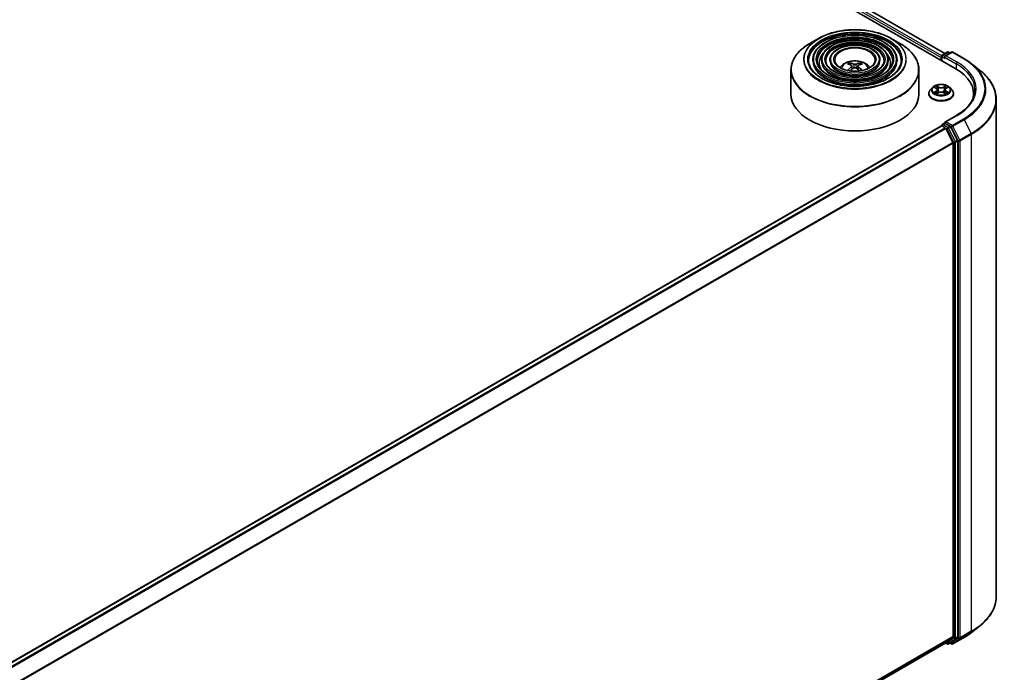
# Model space of a CAD drawing. Units: millimetres. Extents: x 36 to 7330, y 20 to 1284.
# Drawn here: x 381 to 477, y 431 to 495 of the extents above; entities that cross this region are included whole.
import ezdxf

# ---------------------------------------------------------------- set-up
doc = ezdxf.new("R2010")
doc.units = ezdxf.units.MM
doc.header["$LTSCALE"] = 2.5
doc.layers.add('Visible (ISO)', color=7, linetype='Continuous', lineweight=35)
doc.layers.add('Visible Narrow (ISO)', color=7, linetype='Continuous', lineweight=25)

msp = doc.modelspace()

# ---------------------------------------------------------------- linework, layer by layer
at = {"layer": 'Visible (ISO)'}
for p, q in [((410.716, 525.5824), (472.5878, 489.8607)), ((412.7335, 525.2984), (471.5757, 491.3259)), ((459.2239, 492.7935), (458.3745, 492.3031)), ((466.3295, 492.7935), (467.1789, 492.3031)), ((471.2031, 490.9323), (471.2031, 490.6602)), ((471.2548, 491.0684), (471.2548, 490.6303)), ((471.3173, 491.1767), (471.806, 491.4588)), ((472.2187, 491.459), (471.5495, 491.0726)), ((471.931, 491.4588), (472.0747, 491.3758)), ((472.3437, 491.459), (473.4339, 490.8296)), ((458.6621, 490.6942), (458.6621, 490.5921)), ((459.4955, 490.6942), (459.4955, 490.5921)), ((460.3289, 490.6942), (460.3289, 490.5921)), ((462.2931, 490.2286), (462.255, 490.3586)), ((462.4903, 490.1084), (462.5227, 489.806)), ((463.0631, 490.1084), (463.0307, 489.806)), ((463.2983, 490.3586), (463.2603, 490.2286)), ((465.2245, 490.6942), (465.2245, 490.5921)), ((466.0579, 490.6942), (466.0579, 490.5921)), ((466.8913, 490.6942), (466.8913, 490.5921)), ((474.1783, 490.3272), (474.9663, 489.7034)), ((456.5267, 489.7134), (456.5267, 487.3602)), ((469.0267, 489.7134), (469.0267, 487.3602)), ((470.3486, 487.9928), (470.1419, 487.7622)), ((470.5514, 488.0178), (470.7284, 487.912)), ((471.6777, 487.912), (471.8547, 488.0178)), ((472.0576, 487.9928), (472.2642, 487.7622)), ((469.9947, 487.3942), (469.9947, 487.408)), ((470.7614, 487.3866), (470.9457, 487.4894)), ((470.8376, 487.7663), (470.8718, 487.4482)), ((471.4604, 487.4894), (471.6448, 487.3866)), ((471.5685, 487.7663), (471.5343, 487.4482)), ((472.4114, 487.3942), (472.4114, 487.408)), ((474.3818, 487.3602), (474.3818, 487.0646)), ((476.5901, 486.8129), (476.5901, 438.2372)), ((472.7021, 485.2741), (471.5495, 484.6086)), ((379.9273, 431.5404), (471.2289, 484.2535)), ((471.2548, 484.2592), (471.2548, 484.2643)), ((471.2914, 484.2473), (471.6036, 484.0671)), ((471.3173, 484.3725), (471.5274, 484.4938)), ((472.0747, 484.2033), (471.5861, 484.4854)), ((472.803, 482.8311), (472.1427, 484.1274)), ((472.3611, 482.6375), (471.6715, 483.9911)), ((472.3816, 482.5603), (472.3816, 434.3248)), ((472.8235, 434.3014), (472.8235, 482.7539)), ((474.1783, 434.7229), (474.9663, 435.3467)), ((471.6715, 433.7139), (472.3611, 434.2713)), ((472.1427, 433.7141), (472.803, 434.2479)), ((472.3437, 433.5912), (473.4339, 434.2205)), ((381.1425, 381.4464), (471.6661, 433.7102)), ((471.6331, 433.6912), (471.806, 433.5913)), ((471.931, 433.5913), (472.1372, 433.7104)), ((472.2187, 433.5912), (472.0747, 433.6743))]:
    msp.add_line(p, q, dxfattribs=at)
for centre, start, end in [((471.3798, 491.0684), 120, 180), ((471.8685, 491.3506), 60, 120), ((472.2812, 491.3507), 60, 120), ((471.3798, 484.2643), 120, 180), ((471.8685, 433.6996), 240, 300), ((472.2812, 433.6994), 240, 300)]:
    msp.add_arc(centre, 0.125, start, end, dxfattribs=at)
for centre, major_axis, ratio, start_param, end_param in [((471.2914, 490.9834), (0.0625, 0.1083), 0.5773503, 1.2124767, 2.3561945), ((471.6745, 491.0004), (-0.1768, 0), 0.5773503, 4.712389, 6.2831853), ((471.5861, 490.9494), (-0.0625, 0.1083), 0.5773503, 0.7853982, 2.3561945), ((462.8199, 487.9312), (1.4222, -2.3041), 0.4946241, 2.4477608, 2.6867451), ((462.8199, 487.8861), (-1.0587, -2.4922), 0.5952629, 3.9628231, 4.1960485), ((462.7377, 487.8837), (-1.2739, 2.3893), 0.654173, 5.6260122, 5.8649965), ((462.7377, 487.9336), (1.6196, 2.1699), 0.5535342, 0.9593188, 1.1599446), ((462.8157, 487.8837), (-1.2739, -2.3893), 0.654173, 3.5597815, 3.7987657), ((462.8157, 487.9336), (1.6196, -2.1699), 0.5535342, 1.981648, 2.1822739), ((462.7334, 487.9312), (1.4222, 2.3041), 0.4946241, 0.4548476, 0.6938319), ((462.7334, 487.8861), (-1.0587, 2.4922), 0.5952629, 5.2287295, 5.4619549), ((468.2568, 487.3602), (6.125, 0), 0.5773503, 6.1711605, 7.0685835), ((462.7767, 487.3602), (6.25, 0), 0.5773503, 3.1415927, 6.2831853), ((468.2568, 486.6798), (6.25, 0), 0.5773503, 0.1529658, 0.2006295), ((471.2914, 484.1452), (-0.0625, 0.1083), 0.5773503, 5.4977871, 6.2831853), ((471.6745, 484.5365), (-0.1768, 0), 0.5773503, 4.712389, 6.2831853), ((471.5861, 484.5875), (-0.0625, -0.1083), 0.5773503, 5.4977871, 6.1236372), ((471.6036, 483.965), (-0.0625, 0.1083), 0.5773503, 4.6217291, 5.4977871), ((472.0747, 484.1012), (0.0625, -0.1083), 0.5773503, 1.4801364, 2.3561945), ((472.2932, 482.6114), (-0.0625, 0.1083), 0.5773503, 3.9269908, 4.6217291), ((472.7351, 482.8049), (0.0625, -0.1083), 0.5773503, 0.7853982, 1.4801364), ((472.2932, 434.3759), (0.0625, -0.1083), 0.5773503, 0.0906599, 0.7853982), ((472.7351, 434.3524), (0.0625, -0.1083), 0.5773503, 0.0906599, 0.7853982), ((471.6036, 433.8185), (0.0625, -0.1083), 0.5773503, 0, 0.0906599), ((472.0747, 433.8186), (0.0625, -0.1083), 0.5773503, 0, 0.0906599)]:
    msp.add_ellipse(centre, major_axis=major_axis, ratio=ratio, start_param=start_param, end_param=end_param, dxfattribs=at)
for points, knots in [([(466.8913, 490.6942), (466.8913, 490.9477), (466.8229, 491.2008), (466.5569, 491.684), (466.3563, 491.9137), (465.8409, 492.3273), (465.5236, 492.5104), (464.8068, 492.8086), (464.4073, 492.9236), (463.5673, 493.0742), (463.1271, 493.1099), (462.2499, 493.0989), (461.813, 493.0523), (460.9857, 492.8811), (460.5955, 492.7565), (459.9006, 492.4406), (459.5961, 492.2492), (459.1057, 491.8175), (458.9193, 491.577), (458.7101, 491.1192), (458.6621, 490.9068), (458.6621, 490.6942)], [5.4977871, 5.4977871, 5.4977871, 5.4977871, 5.8054558, 5.8054558, 6.1213564, 6.1213564, 6.4441537, 6.4441537, 6.7674857, 6.7674857, 7.0902388, 7.0902388, 7.4127709, 7.4127709, 7.7355895, 7.7355895, 8.0589823, 8.0589823, 8.3813684, 8.3813684, 8.6393798, 8.6393798, 8.6393798, 8.6393798]), ([(459.2239, 492.7935), (459.5981, 493.0096), (460.03, 493.1906), (460.9678, 493.4664), (461.4737, 493.5613), (462.511, 493.6561), (463.0424, 493.6561), (464.0797, 493.5613), (464.5856, 493.4664), (465.5234, 493.1906), (465.9553, 493.0096), (466.3295, 492.7935)], [4.712389, 4.712389, 4.712389, 4.712389, 5.0265482, 5.0265482, 5.3407075, 5.3407075, 5.6548668, 5.6548668, 5.969026, 5.969026, 6.2831853, 6.2831853, 6.2831853, 6.2831853]), ([(456.5267, 489.7134), (456.5267, 489.9074), (456.5532, 490.1014), (456.658, 490.4835), (456.7363, 490.6717), (456.9421, 491.0373), (457.0695, 491.2148), (457.3698, 491.555), (457.5426, 491.7178), (457.9292, 492.025), (458.143, 492.1694), (458.3745, 492.3031)], [3.92699082, 3.92699082, 3.92699082, 3.92699082, 4.08407045, 4.08407045, 4.24115008, 4.24115008, 4.39822972, 4.39822972, 4.55530935, 4.55530935, 4.71238898, 4.71238898, 4.71238898, 4.71238898]), ([(466.0579, 490.6942), (466.0579, 490.8964), (466.0038, 491.0982), (465.7936, 491.484), (465.6346, 491.6675), (465.2255, 491.9988), (464.9728, 492.1456), (464.4017, 492.385), (464.0832, 492.4773), (463.4136, 492.5985), (463.0626, 492.6274), (462.3631, 492.6195), (462.0146, 492.5826), (461.3544, 492.4465), (461.0427, 492.3473), (460.4873, 492.095), (460.2436, 491.942), (459.8509, 491.596), (459.7014, 491.403), (459.5339, 491.0352), (459.4955, 490.8648), (459.4955, 490.6942)], [5.4977871, 5.4977871, 5.4977871, 5.4977871, 5.8025149, 5.8025149, 6.1172055, 6.1172055, 6.4406446, 6.4406446, 6.7648378, 6.7648378, 7.0883069, 7.0883069, 7.4114937, 7.4114937, 7.7350376, 7.7350376, 8.0592977, 8.0592977, 8.3822512, 8.3822512, 8.6393798, 8.6393798, 8.6393798, 8.6393798]), ([(465.2245, 490.6942), (465.2245, 490.8451), (465.1847, 490.9957), (465.0303, 491.2841), (464.9129, 491.4213), (464.61, 491.6702), (464.422, 491.7808), (463.9966, 491.9613), (463.7591, 492.031), (463.2598, 492.1228), (462.9981, 492.145), (462.4762, 492.14), (462.2162, 492.1129), (461.723, 492.012), (461.49, 491.938), (461.0739, 491.7495), (460.8911, 491.6348), (460.5961, 491.3745), (460.4834, 491.229), (460.3577, 490.9513), (460.3289, 490.8228), (460.3289, 490.6942)], [5.4977871, 5.4977871, 5.4977871, 5.4977871, 5.7977352, 5.7977352, 6.1102603, 6.1102603, 6.4347048, 6.4347048, 6.7603582, 6.7603582, 7.0850462, 7.0850462, 7.4093443, 7.4093443, 7.7341157, 7.7341157, 8.0598387, 8.0598387, 8.3837084, 8.3837084, 8.6393798, 8.6393798, 8.6393798, 8.6393798]), ([(467.1789, 492.3031), (467.4104, 492.1694), (467.6242, 492.025), (468.0108, 491.7178), (468.1836, 491.555), (468.4838, 491.2148), (468.6113, 491.0373), (468.8171, 490.6717), (468.8954, 490.4835), (469.0002, 490.1014), (469.0267, 489.9074), (469.0267, 489.7134)], [0, 0, 0, 0, 0.15707963, 0.15707963, 0.31415927, 0.31415927, 0.4712389, 0.4712389, 0.62831853, 0.62831853, 0.78539816, 0.78539816, 0.78539816, 0.78539816]), ([(473.4339, 490.8296), (473.4878, 490.7985), (473.5409, 490.7668), (473.6454, 490.7026), (473.6968, 490.67), (473.7979, 490.6039), (473.8476, 490.5704), (473.9452, 490.5024), (473.9931, 490.468), (474.0871, 490.3982), (474.1332, 490.3629), (474.1783, 490.3272)], [1.57079633, 1.57079633, 1.57079633, 1.57079633, 1.60184851, 1.60184851, 1.63290069, 1.63290069, 1.66395288, 1.66395288, 1.69500506, 1.69500506, 1.72605724, 1.72605724, 1.72605724, 1.72605724]), ([(467.3079, 490.6942), (467.3079, 490.415), (467.2273, 490.1354), (466.9119, 489.6079), (466.6815, 489.3598), (466.0961, 488.9198), (465.7436, 488.7272), (464.9497, 488.4145), (464.5085, 488.2945), (463.5813, 488.1396), (463.0955, 488.105), (462.129, 488.1251), (461.6486, 488.1798), (460.7428, 488.373), (460.3175, 488.5112), (459.5658, 488.8559), (459.2394, 489.0622), (458.7166, 489.5203), (458.5208, 489.7719), (458.2966, 490.2489), (458.2454, 490.4716), (458.2454, 490.6942)], [0.7853982, 0.7853982, 0.7853982, 0.7853982, 1.1177301, 1.1177301, 1.4403751, 1.4403751, 1.7575376, 1.7575376, 2.074601, 2.074601, 2.392189, 2.392189, 2.7099502, 2.7099502, 3.0274398, 3.0274398, 3.3443907, 3.3443907, 3.66203, 3.66203, 3.9269908, 3.9269908, 3.9269908, 3.9269908]), ([(466.4746, 490.6942), (466.4746, 490.4663), (466.4083, 490.238), (466.1487, 489.8079), (465.9598, 489.606), (465.4807, 489.2483), (465.1929, 489.0919), (464.5446, 488.8381), (464.1844, 488.7407), (463.4275, 488.6153), (463.0309, 488.5874), (462.2421, 488.6045), (461.8501, 488.6495), (461.1114, 488.8075), (460.7647, 488.9204), (460.1525, 489.2015), (459.8868, 489.3694), (459.4618, 489.7417), (459.3028, 489.9459), (459.1204, 490.3328), (459.0788, 490.5136), (459.0788, 490.6942)], [0.7853982, 0.7853982, 0.7853982, 0.7853982, 1.1206715, 1.1206715, 1.4437525, 1.4437525, 1.7602458, 1.7602458, 2.0766599, 2.0766599, 2.3937156, 2.3937156, 2.7109799, 2.7109799, 3.02791, 3.02791, 3.3441781, 3.3441781, 3.661262, 3.661262, 3.9269908, 3.9269908, 3.9269908, 3.9269908]), ([(465.6412, 490.6942), (465.6412, 490.5176), (465.5891, 490.3405), (465.3853, 490.0078), (465.2381, 489.8522), (464.8653, 489.577), (464.642, 489.4568), (464.1395, 489.2618), (463.8603, 489.187), (463.2737, 489.091), (462.9663, 489.0699), (462.3553, 489.084), (462.0517, 489.1192), (461.48, 489.2421), (461.212, 489.3297), (460.7391, 489.547), (460.5343, 489.6767), (460.2069, 489.9632), (460.0848, 490.12), (459.9442, 490.4168), (459.9122, 490.5556), (459.9122, 490.6942)], [0.7853982, 0.7853982, 0.7853982, 0.7853982, 1.1254545, 1.1254545, 1.4490967, 1.4490967, 1.7645135, 1.7645135, 2.07991, 2.07991, 2.3961318, 2.3961318, 2.7126157, 2.7126157, 3.0286653, 3.0286653, 3.3438565, 3.3438565, 3.6600456, 3.6600456, 3.9269908, 3.9269908, 3.9269908, 3.9269908]), ([(464.7559, 490.6942), (464.7559, 490.5721), (464.7189, 490.4494), (464.574, 490.2201), (464.4711, 490.1137), (464.2114, 489.9261), (464.0568, 489.8444), (463.709, 489.7119), (463.5158, 489.6611), (463.1101, 489.5963), (462.8976, 489.5825), (462.4753, 489.5934), (462.2657, 489.6182), (461.8715, 489.7038), (461.687, 489.7645), (461.3623, 489.9142), (461.2221, 490.0032), (460.9985, 490.1986), (460.9155, 490.3049), (460.8194, 490.5061), (460.7975, 490.6002), (460.7975, 490.6942)], [0.7853982, 0.7853982, 0.7853982, 0.7853982, 1.1354424, 1.1354424, 1.4597149, 1.4597149, 1.7729422, 1.7729422, 2.0863545, 2.0863545, 2.4009505, 2.4009505, 2.7159054, 2.7159054, 3.0302234, 3.0302234, 3.3432891, 3.3432891, 3.6576467, 3.6576467, 3.9269908, 3.9269908, 3.9269908, 3.9269908]), ([(461.3238, 489.9458), (461.3611, 490.0015), (461.4023, 490.0522), (461.5456, 490.2039), (461.6577, 490.2862), (461.9237, 490.4364), (462.0818, 490.495), (462.4164, 490.5764), (462.5936, 490.5968), (462.9462, 490.5976), (463.1215, 490.5786), (463.463, 490.4985), (463.6294, 490.4375), (463.9327, 490.2644), (464.0725, 490.1545), (464.2018, 489.9858), (464.216, 489.9661), (464.2296, 489.9458)], [1.1544318, 1.1544318, 1.1544318, 1.1544318, 1.2848512, 1.2848512, 1.5822086, 1.5822086, 1.9574686, 1.9574686, 2.3518935, 2.3518935, 2.7417298, 2.7417298, 3.1359976, 3.1359976, 3.5103035, 3.5103035, 3.5579572, 3.5579572, 3.5579572, 3.5579572]), ([(462.2083, 490.4055), (462.2127, 490.405), (462.2177, 490.4035), (462.2268, 490.3987), (462.2325, 490.3944), (462.2411, 490.3856), (462.2456, 490.3794), (462.2512, 490.3692), (462.2535, 490.3637), (462.255, 490.3586)], [0.014560073, 0.014560073, 0.014560073, 0.014560073, 0.018722682, 0.018722682, 0.023429831, 0.023429831, 0.028069056, 0.028069056, 0.031810233, 0.031810233, 0.031810233, 0.031810233]), ([(462.4554, 490.1525), (462.4668, 490.1465), (462.4765, 490.1384), (462.4887, 490.12), (462.4912, 490.1095), (462.4895, 490.0892), (462.4851, 490.0781), (462.4715, 490.0597), (462.464, 490.0521), (462.4554, 490.0454)], [0, 0, 0, 0, 0.012499779, 0.012499779, 0.024999557, 0.024999557, 0.037523671, 0.037523671, 0.046676606, 0.046676606, 0.046676606, 0.046676606]), ([(462.8694, 490.2844), (462.8565, 490.2793), (462.8404, 490.275), (462.8057, 490.2695), (462.787, 490.2684), (462.7523, 490.2692), (462.7339, 490.2711), (462.7051, 490.2772), (462.6937, 490.2806), (462.684, 490.2844)], [0, 0, 0, 0, 0.012499779, 0.012499779, 0.024999557, 0.024999557, 0.037523671, 0.037523671, 0.046676606, 0.046676606, 0.046676606, 0.046676606]), ([(462.684, 489.9134), (462.6969, 489.9215), (462.713, 489.9283), (462.7477, 489.937), (462.7664, 489.9387), (462.8011, 489.9375), (462.8194, 489.9344), (462.8483, 489.9248), (462.8597, 489.9195), (462.8694, 489.9134)], [0, 0, 0, 0, 0.012499779, 0.012499779, 0.024999557, 0.024999557, 0.037523671, 0.037523671, 0.046676606, 0.046676606, 0.046676606, 0.046676606]), ([(463.098, 490.0454), (463.0866, 490.0543), (463.0769, 490.0649), (463.0647, 490.0865), (463.0622, 490.0976), (463.0639, 490.1174), (463.0683, 490.1274), (463.0819, 490.1424), (463.0894, 490.1479), (463.098, 490.1525)], [0, 0, 0, 0, 0.012499779, 0.012499779, 0.024999557, 0.024999557, 0.037523671, 0.037523671, 0.046676606, 0.046676606, 0.046676606, 0.046676606]), ([(463.2983, 490.3586), (463.2999, 490.3637), (463.3022, 490.3692), (463.3078, 490.3794), (463.3123, 490.3856), (463.3209, 490.3944), (463.3265, 490.3987), (463.3357, 490.4035), (463.3407, 490.405), (463.345, 490.4055)], [0.0427285, 0.0427285, 0.0427285, 0.0427285, 0.046469677, 0.046469677, 0.051108902, 0.051108902, 0.055816051, 0.055816051, 0.05997866, 0.05997866, 0.05997866, 0.05997866]), ([(462.0547, 489.6641), (462.0548, 489.6641), (462.0549, 489.6642), (462.0593, 489.6671), (462.0646, 489.6691), (462.073, 489.67), (462.0775, 489.6691), (462.0815, 489.6668), (462.0822, 489.6664), (462.0828, 489.6659)], [0.018612964, 0.018612964, 0.018612964, 0.018612964, 0.018722682, 0.018722682, 0.023429831, 0.023429831, 0.028069056, 0.028069056, 0.028985175, 0.028985175, 0.028985175, 0.028985175]), ([(463.4706, 489.6659), (463.4712, 489.6664), (463.4719, 489.6668), (463.4759, 489.6691), (463.4804, 489.67), (463.4888, 489.6691), (463.4941, 489.6671), (463.4985, 489.6642), (463.4986, 489.6641), (463.4987, 489.6641)], [0.045553558, 0.045553558, 0.045553558, 0.045553558, 0.046469677, 0.046469677, 0.051108902, 0.051108902, 0.055816051, 0.055816051, 0.055925769, 0.055925769, 0.055925769, 0.055925769]), ([(476.5901, 486.8129), (476.5901, 487.0211), (476.5673, 487.2293), (476.4769, 487.6415), (476.4092, 487.8455), (476.2306, 488.2459), (476.1197, 488.4422), (475.857, 488.824), (475.7053, 489.0096), (475.3636, 489.3672), (475.1737, 489.5393), (474.9663, 489.7034)], [3.92699082, 3.92699082, 3.92699082, 3.92699082, 4.05301827, 4.05301827, 4.17904572, 4.17904572, 4.30507316, 4.30507316, 4.43110061, 4.43110061, 4.55712806, 4.55712806, 4.55712806, 4.55712806]), ([(472.0576, 487.9928), (472.0064, 488.0498), (471.9415, 488.0999), (471.7883, 488.186), (471.699, 488.2215), (471.5075, 488.2732), (471.4053, 488.2896), (471.198, 488.3022), (471.0931, 488.2985), (470.89, 488.2714), (470.7919, 488.2481), (470.6116, 488.1831), (470.5295, 488.1413), (470.418, 488.0614), (470.3806, 488.0285), (470.3486, 487.9928)], [5.9753538, 5.9753538, 5.9753538, 5.9753538, 6.2963667, 6.2963667, 6.6307953, 6.6307953, 6.9638727, 6.9638727, 7.2951862, 7.2951862, 7.6269221, 7.6269221, 7.9609, 7.9609, 8.1618132, 8.1618132, 8.1618132, 8.1618132]), ([(470.8376, 487.7663), (470.8364, 487.7777), (470.8338, 487.7889), (470.826, 487.8108), (470.8208, 487.8215), (470.808, 487.842), (470.8005, 487.8519), (470.7832, 487.8708), (470.7736, 487.8798), (470.7524, 487.8967), (470.7408, 487.9046), (470.7284, 487.912)], [5.5596905, 5.5596905, 5.5596905, 5.5596905, 5.7008988, 5.7008988, 5.84210711, 5.84210711, 5.98331541, 5.98331541, 6.12452371, 6.12452371, 6.26573201, 6.26573201, 6.26573201, 6.26573201]), ([(471.6777, 487.912), (471.6653, 487.9046), (471.6538, 487.8967), (471.6325, 487.8798), (471.6229, 487.8708), (471.6056, 487.8519), (471.5981, 487.842), (471.5853, 487.8215), (471.5801, 487.8108), (471.5723, 487.7889), (471.5697, 487.7777), (471.5685, 487.7663)], [1.58824962, 1.58824962, 1.58824962, 1.58824962, 1.72945792, 1.72945792, 1.87066623, 1.87066623, 2.01187453, 2.01187453, 2.15308283, 2.15308283, 2.29429113, 2.29429113, 2.29429113, 2.29429113]), ([(470.1419, 487.7622), (470.1233, 487.7414), (470.1062, 487.7199), (470.0754, 487.6757), (470.0616, 487.6529), (470.0378, 487.6061), (470.0277, 487.5822), (470.0113, 487.5335), (470.0051, 487.5087), (469.9968, 487.4586), (469.9947, 487.4333), (469.9947, 487.408)], [1.87862788, 1.87862788, 1.87862788, 1.87862788, 1.9741412, 1.9741412, 2.06965452, 2.06965452, 2.16516785, 2.16516785, 2.26068117, 2.26068117, 2.35619449, 2.35619449, 2.35619449, 2.35619449]), ([(469.9947, 487.3942), (469.9947, 487.3197), (470.0143, 487.2454), (470.0905, 487.103), (470.1484, 487.0352), (470.2979, 486.9124), (470.3907, 486.8577), (470.6007, 486.7686), (470.7179, 486.7341), (470.9644, 486.6888), (471.0936, 486.6778), (471.3512, 486.6802), (471.4795, 486.6936), (471.723, 486.7434), (471.8381, 486.7799), (472.0435, 486.873), (472.1337, 486.9296), (472.2794, 487.0582), (472.3351, 487.1301), (472.3972, 487.2672), (472.4114, 487.3307), (472.4114, 487.3942)], [2.3561945, 2.3561945, 2.3561945, 2.3561945, 2.6559051, 2.6559051, 2.9683161, 2.9683161, 3.2928091, 3.2928091, 3.618537, 3.618537, 3.9432875, 3.9432875, 4.2676424, 4.2676424, 4.5924765, 4.5924765, 4.9182739, 4.9182739, 5.2421889, 5.2421889, 5.4977871, 5.4977871, 5.4977871, 5.4977871]), ([(470.6315, 487.4756), (470.639, 487.4693), (470.6472, 487.463), (470.6647, 487.4505), (470.6741, 487.4442), (470.6939, 487.4319), (470.7044, 487.4258), (470.7266, 487.4138), (470.7382, 487.408), (470.7573, 487.399), (470.7646, 487.3957), (470.772, 487.3925)], [2.96410515, 2.96410515, 2.96410515, 2.96410515, 3.03425509, 3.03425509, 3.10440502, 3.10440502, 3.17455496, 3.17455496, 3.24470489, 3.24470489, 3.28557957, 3.28557957, 3.28557957, 3.28557957]), ([(471.4604, 487.4894), (471.4326, 487.5049), (471.401, 487.5177), (471.333, 487.5372), (471.2966, 487.5439), (471.2221, 487.5505), (471.184, 487.5505), (471.1095, 487.5439), (471.0731, 487.5372), (471.0051, 487.5177), (470.9735, 487.5049), (470.9457, 487.4894)], [0.0174533, 0.0174533, 0.0174533, 0.0174533, 0.3246312, 0.3246312, 0.6318092, 0.6318092, 0.9389871, 0.9389871, 1.2461651, 1.2461651, 1.553343, 1.553343, 1.553343, 1.553343]), ([(471.6342, 487.3925), (471.6415, 487.3957), (471.6488, 487.399), (471.6679, 487.408), (471.6796, 487.4138), (471.7017, 487.4258), (471.7122, 487.4319), (471.7321, 487.4442), (471.7414, 487.4505), (471.7589, 487.463), (471.7671, 487.4693), (471.7746, 487.4756)], [4.56840207, 4.56840207, 4.56840207, 4.56840207, 4.60927674, 4.60927674, 4.67942668, 4.67942668, 4.74957661, 4.74957661, 4.81972655, 4.81972655, 4.88987648, 4.88987648, 4.88987648, 4.88987648]), ([(472.4114, 487.408), (472.4114, 487.4333), (472.4093, 487.4586), (472.401, 487.5087), (472.3948, 487.5335), (472.3784, 487.5822), (472.3683, 487.6061), (472.3445, 487.6529), (472.3307, 487.6757), (472.2999, 487.7199), (472.2829, 487.7414), (472.2642, 487.7622)], [5.49778714, 5.49778714, 5.49778714, 5.49778714, 5.59330047, 5.59330047, 5.68881379, 5.68881379, 5.78432711, 5.78432711, 5.87984043, 5.87984043, 5.97535376, 5.97535376, 5.97535376, 5.97535376]), ([(474.5068, 487.7684), (474.5068, 487.587), (474.4821, 487.4056), (474.3834, 487.0458), (474.3093, 486.8673), (474.1123, 486.5174), (473.9894, 486.3459), (473.697, 486.0145), (473.5274, 485.8546), (473.1455, 485.5511), (472.9332, 485.4075), (472.7021, 485.2741)], [2.35619449, 2.35619449, 2.35619449, 2.35619449, 2.51327412, 2.51327412, 2.67035376, 2.67035376, 2.82743339, 2.82743339, 2.98451302, 2.98451302, 3.14159265, 3.14159265, 3.14159265, 3.14159265]), ([(471.5274, 484.4938), (471.5328, 484.4969), (471.5418, 484.4986), (471.5629, 484.4961), (471.5749, 484.4919), (471.5861, 484.4854)], [0.038953354, 0.038953354, 0.038953354, 0.038953354, 0.050334548, 0.050334548, 0.061715743, 0.061715743, 0.061715743, 0.061715743]), ([(476.5901, 438.2372), (476.5901, 438.029), (476.5673, 437.8209), (476.4769, 437.4086), (476.4092, 437.2046), (476.2306, 436.8042), (476.1197, 436.6079), (475.857, 436.2261), (475.7053, 436.0406), (475.3636, 435.683), (475.1737, 435.5109), (474.9663, 435.3467)], [2.35619449, 2.35619449, 2.35619449, 2.35619449, 2.48222194, 2.48222194, 2.60824939, 2.60824939, 2.73427684, 2.73427684, 2.86030429, 2.86030429, 2.98633174, 2.98633174, 2.98633174, 2.98633174]), ([(473.4339, 434.2205), (473.4878, 434.2517), (473.5409, 434.2833), (473.6454, 434.3475), (473.6968, 434.3801), (473.7979, 434.4462), (473.8476, 434.4797), (473.9452, 434.5477), (473.9931, 434.5821), (474.0871, 434.6519), (474.1332, 434.6872), (474.1783, 434.7229)], [3.14159265, 3.14159265, 3.14159265, 3.14159265, 3.17264484, 3.17264484, 3.20369702, 3.20369702, 3.2347492, 3.2347492, 3.26580139, 3.26580139, 3.29685357, 3.29685357, 3.29685357, 3.29685357])]:
    msp.add_open_spline(points, degree=3, knots=knots, dxfattribs=at)
for points in [[(462.0978, 489.6548), (462.0927, 489.6585), (462.0877, 489.6622), (462.0828, 489.6659)], [(463.4706, 489.6659), (463.4657, 489.6622), (463.4607, 489.6585), (463.4556, 489.6548)]]:
    msp.add_open_spline(points, degree=3, dxfattribs=at)
at = {"layer": 'Visible Narrow (ISO)'}
for p, q in [((412.2775, 524.953), (471.2031, 490.9323)), ((471.2599, 491.1036), (412.3659, 525.1061)), ((412.6918, 525.2943), (471.5513, 491.3118)), ((471.2914, 490.6091), (471.2914, 491.0174)), ((471.2914, 491.0174), (471.5861, 490.8473)), ((471.3798, 491.1705), (471.8685, 491.4526)), ((471.5495, 491.0726), (471.3798, 491.1705)), ((471.4977, 491.0004), (472.6762, 490.32)), ((471.6745, 491.1024), (472.2812, 491.4528)), ((472.7646, 490.4731), (471.6745, 491.1024)), ((471.8685, 491.4526), (472.0381, 491.3547)), ((472.2812, 491.4528), (473.3714, 490.8234)), ((462.4554, 490.0454), (462.4762, 489.7725)), ((462.684, 490.2844), (462.6573, 489.8965)), ((462.8694, 490.2844), (462.8961, 489.8965)), ((463.098, 490.0454), (463.0772, 489.7725)), ((472.6762, 490.32), (472.6762, 489.8086)), ((470.4921, 488.0461), (470.7177, 487.9112)), ((470.9558, 488.0486), (470.7221, 488.1789)), ((470.7945, 488.1064), (470.9414, 488.0245)), ((470.9414, 488.0245), (470.9204, 487.7294)), ((471.684, 488.1789), (471.4503, 488.0486)), ((471.4647, 488.0245), (471.6116, 488.1064)), ((471.4647, 488.0245), (471.4857, 487.7294)), ((471.6884, 487.9112), (471.914, 488.0461)), ((470.7177, 487.6257), (470.4921, 487.4908)), ((470.5908, 487.517), (470.7327, 487.6018)), ((470.7221, 487.3579), (470.9558, 487.4882)), ((470.7327, 487.6018), (470.7473, 487.4037)), ((471.4503, 487.4882), (471.684, 487.3579)), ((471.6735, 487.6018), (471.6588, 487.4037)), ((471.6735, 487.6018), (471.8153, 487.517)), ((471.914, 487.4908), (471.6884, 487.6257)), ((471.6745, 484.6385), (472.7646, 485.2679)), ((379.964, 431.5193), (471.2914, 484.2473)), ((471.6036, 484.0671), (380.2761, 431.3391)), ((471.3798, 484.3663), (471.5861, 484.4854)), ((471.8685, 484.0842), (471.3798, 484.3663)), ((472.2812, 484.2882), (471.6745, 484.6385)), ((472.0747, 484.2033), (471.8685, 484.0842)), ((471.9364, 484.0083), (472.1427, 484.1274)), ((472.0747, 484.2033), (472.1929, 484.1351)), ((472.1929, 484.1351), (472.8824, 482.7815)), ((473.3714, 484.9176), (472.2812, 484.2882)), ((472.3491, 484.2123), (473.4393, 484.8416)), ((473.0387, 482.8586), (472.3491, 484.2123)), ((473.4393, 484.8416), (474.1288, 483.488)), ((380.3758, 431.2815), (471.6715, 483.9911)), ((471.6695, 483.995), (471.7801, 483.9311)), ((471.7801, 483.9311), (472.4405, 482.6348)), ((472.5968, 482.712), (471.9364, 484.0083)), ((474.1288, 483.488), (473.0387, 482.8586)), ((473.0592, 482.7815), (474.1493, 483.4108)), ((474.1493, 483.4108), (474.1493, 434.8352)), ((472.3611, 482.6375), (381.1068, 429.9518)), ((381.1389, 429.8813), (472.3816, 482.5603)), ((472.4405, 482.6348), (472.4405, 434.1823)), ((472.803, 482.8311), (472.5968, 482.712)), ((472.6173, 482.6348), (472.8235, 482.7539)), ((472.6173, 434.1823), (472.6173, 482.6348)), ((472.8824, 482.7815), (472.8824, 434.2058)), ((473.0592, 434.2058), (473.0592, 482.7815)), ((472.3816, 434.3248), (381.1425, 381.6479)), ((381.1425, 381.6062), (472.3611, 434.2713)), ((472.4405, 434.1823), (471.7801, 433.6485)), ((471.9364, 433.595), (472.5968, 434.1288)), ((472.8824, 434.2058), (472.1929, 433.6484)), ((473.4393, 434.2243), (472.3491, 433.5949)), ((472.3491, 433.5949), (473.0387, 434.1523)), ((472.5968, 434.1288), (472.803, 434.2479)), ((472.8235, 434.3014), (472.6173, 434.1823)), ((473.0387, 434.1523), (474.1288, 434.7816)), ((474.1493, 434.8352), (473.0592, 434.2058)), ((473.4393, 434.2243), (474.1288, 434.7816)), ((471.6715, 433.7139), (381.1425, 381.447)), ((471.7801, 433.6485), (471.6695, 433.7124)), ((472.1427, 433.7141), (471.9364, 433.595)), ((472.1929, 433.6484), (472.1114, 433.6954))]:
    msp.add_line(p, q, dxfattribs=at)
for centre, major_axis, ratio, start_param, end_param in [((462.7767, 490.7423), (-5.0244, 0), 0.5773503, 5.4977871, 10.2101761), ((462.7767, 490.6942), (-4.5312, 0), 0.5773503, 3.1415927, 6.2831853), ((462.7767, 490.5921), (4.5312, 0), 0.5773503, 0.0196904, 3.1219023), ((462.7767, 490.6942), (-3.6979, 0), 0.5773503, 3.1415927, 6.2831853), ((462.7767, 490.5921), (3.6979, 0), 0.5773503, 0.02418, 3.1174126), ((462.7767, 489.7615), (6.2256, 0), 0.5773503, 2.3561945, 7.0685835), ((462.7767, 490.6942), (-2.8645, 0), 0.5773503, 3.1415927, 6.2831853), ((462.7767, 490.5921), (2.8645, 0), 0.5773503, 0.0313236, 3.1102691), ((462.7767, 490.6942), (-1.9792, 0), 0.5773503, 3.1415927, 6.2831853), ((462.7767, 490.422), (-3.4896, 0), 0.5773503, 5.7863802, 6.6412643), ((462.7767, 490.422), (-3.4895, 0), 0.5773503, 5.7865259, 6.6414156), ((462.7767, 490.422), (3.4896, 0), 0.5773503, 5.9251063, 6.7799904), ((462.7767, 490.422), (3.4895, 0), 0.5773503, 5.924955, 6.7798447), ((471.3798, 491.0684), (-0.125, 0), 0.5773503, 0, 0.7853982), ((471.3798, 491.0684), (0.0625, 0.1083), 0.5773503, 0.7853982, 2.3561945), ((471.3798, 491.0684), (-0.0625, 0.1083), 0.5773503, 5.4977871, 6.2831853), ((471.8685, 491.3506), (-0.0625, 0.1083), 0.5773503, 5.4977871, 6.2831853), ((471.8685, 491.3506), (0.0625, 0.1083), 0.5773503, 0, 0.7853982), ((472.2812, 491.3507), (-0.0625, 0.1083), 0.5773503, 5.4977871, 6.2831853), ((472.2812, 491.3507), (0.0625, 0.1083), 0.5773503, 0, 0.7853982), ((473.3714, 490.7213), (0.0625, 0.1083), 0.5773503, 0, 0.7853982), ((468.2568, 487.8705), (7.2331, 0), 0.5773503, 5.4977871, 7.0685835), ((462.7767, 490.6942), (-4.1146, 0), 0.5773503, 0, 3.1415927), ((462.7767, 490.5921), (4.1146, 0), 0.5773503, 3.1415927, 6.2831853), ((462.7767, 490.6942), (-3.2812, 0), 0.5773503, 0, 3.1415927), ((462.7767, 490.5921), (3.2812, 0), 0.5773503, 3.1415927, 6.2831853), ((462.7767, 490.6942), (-2.4478, 0), 0.5773503, 0, 3.1415927), ((462.7767, 490.5921), (2.4478, 0), 0.5773503, 3.1415927, 6.2831853), ((462.7767, 489.8539), (-1.2787, 0), 0.5773503, 3.138847, 6.285931), ((462.7767, 489.982), (-0.9281, 0), 0.5773503, 5.3714845, 5.6240898), ((462.7767, 489.9611), (0.8638, 0), 0.5773503, 2.2191701, 2.4253628), ((462.7767, 489.9611), (0.8638, 0), 0.5773503, 0.7162298, 0.9224226), ((462.7767, 489.982), (-0.9281, 0), 0.5773503, 3.8006881, 4.0532935), ((472.7646, 490.371), (0.0625, 0.1083), 0.5773503, 0.7853982, 2.3561945), ((468.2568, 487.7684), (6.25, 0), 0.5773503, 0, 0.7853982), ((468.2568, 487.8705), (6.375, 0), 0.5773503, 5.4977871, 7.0685835), ((468.2568, 487.8338), (7.3291, 0), 0.5773503, 5.4977871, 6.9133226), ((462.7767, 489.7134), (-6.25, 0), 0.5773503, 0, 3.1415927), ((468.2568, 486.8782), (8.3044, 0), 0.5773503, 5.4977871, 6.9133226), ((471.2031, 487.7375), (-0.9621, 0), 0.5773503, 5.8056187, 9.9023446), ((471.2031, 487.7684), (-0.8584, 0), 0.5773503, 5.3071026, 5.6884717), ((471.2031, 487.6739), (0.6717, 0), 0.5773503, 2.1762943, 2.4206222), ((470.7177, 487.8941), (0.0107, 0.0179), 0.5873385, 0, 0.7942785), ((470.4617, 487.7684), (0.3559, 0), 0.5773503, 5.5152404, 7.0511302), ((470.7801, 488.0992), (-0.017, -0.012), 0.1849737, 1.043317, 2.4384992), ((470.8313, 487.9915), (-0.0201, -0.0056), 0.2229178, 3.8515805, 5.2070037), ((470.9558, 488.0316), (-0.0101, -0.0182), 0.5671862, 3.9184152, 5.401945), ((471.2031, 488.1809), (0.3767, 0), 0.5773503, 3.9444441, 5.4803339), ((471.2031, 488.1964), (-0.3559, 0), 0.5773503, 0.8028515, 2.3387412), ((471.4503, 488.0316), (0.0101, -0.0182), 0.5671862, 0.8812403, 2.3647701), ((471.9444, 487.7684), (-0.3559, 0), 0.5773503, 5.5152404, 7.0511302), ((471.5748, 487.9915), (-0.0201, 0.0056), 0.2229178, 4.2177743, 5.5731974), ((471.2031, 487.6739), (0.6717, 0), 0.5773503, 0.7209705, 0.9652983), ((471.626, 488.0992), (-0.017, 0.012), 0.1849737, 0.7030935, 2.0982756), ((471.6884, 487.8941), (-0.0107, 0.0179), 0.5873385, 5.4889069, 6.2831853), ((471.2031, 487.7684), (-0.8584, 0), 0.5773503, 3.7363063, 4.1176753), ((471.2031, 487.4451), (-1.1949, 0), 0.5773503, 5.8056187, 9.9023446), ((471.2031, 487.408), (-1.2083, 0), 0.5773503, 0, 3.1415927), ((471.2031, 487.3942), (1.2083, 0), 0.5773503, 3.1415927, 6.2831853), ((471.2031, 487.7684), (0.8584, 0), 0.5773503, 3.7363063, 4.1176753), ((470.6057, 487.5102), (-0.004, -0.0204), 0.7797536, 4.5269049, 5.922087), ((470.6661, 487.4669), (-0.0177, -0.011), 0.7297361, 5.1634453, 5.7754826), ((470.7177, 487.6087), (0.0107, -0.0179), 0.5873385, 0.8637843, 2.3473142), ((470.4617, 487.7529), (0.3767, 0), 0.5773503, 5.5152404, 6.3450887), ((470.906, 487.7223), (-0.0201, -0.0056), 0.2228845, 3.8515738, 5.2026198), ((470.9558, 487.4712), (-0.0101, 0.0182), 0.5671862, 5.5063628, 6.2831853), ((471.2031, 487.3404), (0.3559, 0), 0.5773503, 0.8028515, 2.3387412), ((471.4503, 487.4712), (0.0101, 0.0182), 0.5671862, 0, 0.7768225), ((471.5001, 487.7223), (-0.0201, 0.0056), 0.2228845, 4.2221582, 5.5732041), ((471.9444, 487.7529), (-0.3767, 0), 0.5773503, 6.221282, 7.0511302), ((471.6884, 487.6087), (-0.0107, -0.0179), 0.5873385, 3.9358711, 5.419401), ((471.2031, 487.7684), (0.8584, 0), 0.5773503, 5.3071026, 5.6884717), ((471.74, 487.4669), (-0.0177, 0.011), 0.7297361, 3.6492954, 4.2613326), ((471.8004, 487.5102), (0.004, -0.0204), 0.7797536, 0.3610983, 1.7562804), ((468.2568, 486.8129), (8.3333, 0), 0.5773503, 5.4977871, 6.2831853), ((472.7646, 485.1658), (-0.0625, 0.1083), 0.5773503, 5.4977871, 6.2831853), ((471.3798, 484.2643), (-0.125, 0), 0.5773503, 0, 0.0701236), ((471.3798, 484.2643), (0.0625, 0.1083), 0.5773503, 0.7853982, 2.061679), ((471.3798, 484.2643), (-0.0625, 0.1083), 0.5773503, 5.4977871, 6.2831853), ((471.8685, 483.9821), (0.0625, 0.1083), 0.5773503, 0.7853982, 2.3561945), ((471.8685, 483.9821), (-0.0625, 0.1083), 0.5773503, 4.6217291, 5.4977871), ((472.2812, 484.1861), (0.0625, 0.1083), 0.5773503, 0.7853982, 2.3561945), ((472.2812, 484.1861), (-0.1114, -0.0567), 0.0739221, 0.617421, 2.1882173), ((472.2812, 484.1861), (-0.0625, 0.1083), 0.5773503, 4.6217291, 5.4977871), ((473.3714, 484.8155), (0.0625, -0.1083), 0.5773503, 1.4801364, 2.3561945), ((471.8685, 483.9821), (-0.1114, -0.0567), 0.0739221, 0.617421, 2.1882173), ((474.0609, 483.4619), (-0.0625, 0.1083), 0.5773503, 3.9269908, 4.6217291), ((472.5289, 482.6858), (0.1114, 0.0567), 0.0739221, 3.7590136, 5.32981), ((472.5289, 482.6858), (-0.125, 0), 0.5773503, 0.7853982, 2.3561945), ((472.5289, 482.6858), (-0.0625, 0.1083), 0.5773503, 3.9269908, 4.6217291), ((472.9708, 482.8325), (0.1114, 0.0567), 0.0739221, 3.7590136, 5.32981), ((472.9708, 482.8325), (-0.125, 0), 0.5773503, 0.7853982, 2.3561945), ((472.9708, 482.8325), (-0.0625, 0.1083), 0.5773503, 3.9269908, 4.6217291), ((468.2568, 438.2372), (8.3333, 0), 0.5773503, 5.4977871, 6.2831853), ((468.2568, 438.1719), (8.3044, 0), 0.5773503, 5.4977871, 5.6530481), ((472.5289, 434.2333), (0.125, 0), 0.5773503, 3.9269908, 5.4977871), ((472.5289, 434.2333), (0.0786, -0.0972), 0.8131434, 4.585045, 6.1558413), ((472.5289, 434.2333), (0.0625, -0.1083), 0.5773503, 0.0906599, 0.7853982), ((472.9708, 434.2568), (0.125, 0), 0.5773503, 3.9269908, 5.4977871), ((472.9708, 434.2568), (0.0786, -0.0972), 0.8131434, 4.585045, 6.1558413), ((472.9708, 434.2568), (0.0625, -0.1083), 0.5773503, 0.0906599, 0.7853982), ((473.3714, 434.3288), (0.0625, -0.1083), 0.5773503, 0, 0.0906599), ((468.2568, 437.2164), (-7.3291, 0), 0.5773503, 2.3561945, 2.5114554), ((474.0609, 434.8862), (0.0625, -0.1083), 0.5773503, 0.0906599, 0.7853982), ((471.8685, 433.6996), (-0.0625, -0.1083), 0.5773503, 5.4977871, 6.2831853), ((471.8685, 433.6996), (0.0786, -0.0972), 0.8131434, 4.585045, 6.1558413), ((471.8685, 433.6996), (0.0625, -0.1083), 0.5773503, 0, 0.0906599), ((472.2812, 433.6994), (0.0786, -0.0972), 0.8131434, 4.585045, 6.1558413), ((472.2812, 433.6994), (-0.0625, -0.1083), 0.5773503, 5.4977871, 6.2831853), ((472.2812, 433.6994), (0.0625, -0.1083), 0.5773503, 0, 0.0906599)]:
    msp.add_ellipse(centre, major_axis=major_axis, ratio=ratio, start_param=start_param, end_param=end_param, dxfattribs=at)
for centre, major_axis in [((462.7767, 490.7622), (4.9655, 0)), ((462.7767, 490.7622), (4.6146, 0)), ((462.7767, 490.7622), (-4.0312, 0)), ((462.7767, 490.7622), (3.7812, 0)), ((462.7767, 490.7622), (-3.1978, 0)), ((462.7767, 490.7622), (2.9478, 0)), ((462.7767, 490.7622), (-2.3645, 0)), ((462.7767, 490.7622), (2.0625, 0)), ((471.2031, 487.7684), (-0.8923, 0))]:
    msp.add_ellipse(centre, major_axis=major_axis, ratio=0.5773503, dxfattribs=at)
for points, knots in [([(470.5918, 487.9937), (470.5884, 487.9975), (470.5848, 488.0011), (470.572, 488.0123), (470.5621, 488.019), (470.5424, 488.0297), (470.5328, 488.0339), (470.5128, 488.041), (470.5024, 488.0439), (470.4921, 488.0461)], [0.001908258, 0.001908258, 0.001908258, 0.001908258, 0.005934038, 0.005934038, 0.0154285, 0.0154285, 0.023744988, 0.023744988, 0.032394303, 0.032394303, 0.032394303, 0.032394303]), ([(470.4921, 488.0461), (470.5015, 488.0425), (470.5109, 488.0386), (470.5293, 488.0301), (470.5381, 488.0255), (470.5483, 488.0197), (470.5499, 488.0188), (470.5514, 488.0178)], [-0.032394303, -0.032394303, -0.032394303, -0.032394303, -0.023744988, -0.023744988, -0.0154285, -0.0154285, -0.013913302, -0.013913302, -0.013913302, -0.013913302]), ([(470.7945, 488.1064), (470.7877, 488.113), (470.7811, 488.1199), (470.7643, 488.1373), (470.7545, 488.1477), (470.7371, 488.1651), (470.7296, 488.1723), (470.7221, 488.1789)], [-0.032055974, -0.032055974, -0.032055974, -0.032055974, -0.02365019, -0.02365019, -0.010200936, -0.010200936, 0.000338329, 0.000338329, 0.000338329, 0.000338329]), ([(470.7221, 488.1789), (470.7268, 488.1717), (470.7314, 488.1633), (470.7426, 488.1426), (470.7492, 488.1297), (470.7619, 488.1077), (470.7673, 488.0989), (470.7734, 488.0905)], [-0.000338329, -0.000338329, -0.000338329, -0.000338329, 0.010200936, 0.010200936, 0.02365019, 0.02365019, 0.032055974, 0.032055974, 0.032055974, 0.032055974]), ([(470.7734, 488.0905), (470.7839, 488.076), (470.7933, 488.0603), (470.8093, 488.0273), (470.8159, 488.0101), (470.8207, 487.9928)], [-0.028982846, -0.028982846, -0.028982846, -0.028982846, -0.014585063, -0.014585063, 0, 0, 0, 0]), ([(470.8458, 487.9986), (470.8405, 488.0177), (470.8333, 488.0367), (470.816, 488.073), (470.8058, 488.0903), (470.7945, 488.1064)], [0, 0, 0, 0, 0.014585063, 0.014585063, 0.028982846, 0.028982846, 0.028982846, 0.028982846]), ([(470.8207, 487.9928), (470.8332, 487.9479), (470.8456, 487.9031), (470.8705, 487.8133), (470.883, 487.7685), (470.8954, 487.7236)], [-0.068779854, -0.068779854, -0.068779854, -0.068779854, -0.034389927, -0.034389927, 0, 0, 0, 0]), ([(470.9204, 487.7294), (470.9079, 487.7743), (470.8955, 487.8192), (470.8706, 487.9089), (470.8582, 487.9538), (470.8458, 487.9986)], [0, 0, 0, 0, 0.034389927, 0.034389927, 0.068779854, 0.068779854, 0.068779854, 0.068779854]), ([(471.5603, 487.9986), (471.5479, 487.9538), (471.5355, 487.9089), (471.5106, 487.8192), (471.4982, 487.7743), (471.4857, 487.7294)], [0, 0, 0, 0, 0.034389927, 0.034389927, 0.068779854, 0.068779854, 0.068779854, 0.068779854]), ([(471.5107, 487.7236), (471.5231, 487.7685), (471.5356, 487.8133), (471.5605, 487.9031), (471.5729, 487.9479), (471.5854, 487.9928)], [-0.068779854, -0.068779854, -0.068779854, -0.068779854, -0.034389927, -0.034389927, 0, 0, 0, 0]), ([(471.6116, 488.1064), (471.6002, 488.0902), (471.59, 488.0728), (471.5727, 488.0364), (471.5656, 488.0176), (471.5603, 487.9986)], [0, 0, 0, 0, 0.014491423, 0.014491423, 0.028982846, 0.028982846, 0.028982846, 0.028982846]), ([(471.5854, 487.9928), (471.5902, 488.01), (471.5967, 488.0271), (471.6126, 488.0601), (471.6221, 488.0759), (471.6327, 488.0905)], [-0.028982846, -0.028982846, -0.028982846, -0.028982846, -0.014491423, -0.014491423, 0, 0, 0, 0]), ([(471.684, 488.1789), (471.6778, 488.1735), (471.6717, 488.1677), (471.6594, 488.1556), (471.6534, 488.1494), (471.6403, 488.1358), (471.6331, 488.1283), (471.6211, 488.1158), (471.6164, 488.1111), (471.6116, 488.1064)], [-0.032394303, -0.032394303, -0.032394303, -0.032394303, -0.023744988, -0.023744988, -0.0154285, -0.0154285, -0.005934038, -0.005934038, 0, 0, 0, 0]), ([(471.6327, 488.0905), (471.637, 488.0965), (471.6409, 488.1026), (471.6505, 488.1183), (471.6556, 488.1278), (471.6647, 488.1446), (471.6686, 488.1521), (471.6764, 488.1663), (471.6802, 488.173), (471.684, 488.1789)], [0, 0, 0, 0, 0.005934038, 0.005934038, 0.0154285, 0.0154285, 0.023744988, 0.023744988, 0.032394303, 0.032394303, 0.032394303, 0.032394303]), ([(471.914, 488.0461), (471.9015, 488.0434), (471.8888, 488.0397), (471.8608, 488.0287), (471.8457, 488.0207), (471.8258, 488.0054), (471.8197, 487.9998), (471.8143, 487.9937)], [-0.000338329, -0.000338329, -0.000338329, -0.000338329, 0.010200936, 0.010200936, 0.02365019, 0.02365019, 0.030147716, 0.030147716, 0.030147716, 0.030147716]), ([(471.8547, 488.0179), (471.8628, 488.0227), (471.8712, 488.0272), (471.8911, 488.0369), (471.9026, 488.0418), (471.914, 488.0461)], [-0.018142672, -0.018142672, -0.018142672, -0.018142672, -0.010200936, -0.010200936, 0.000338329, 0.000338329, 0.000338329, 0.000338329]), ([(470.5908, 487.517), (470.5838, 487.5157), (470.5761, 487.5142), (470.5548, 487.5098), (470.5408, 487.5064), (470.5151, 487.4989), (470.5035, 487.4951), (470.4921, 487.4908)], [-0.032055974, -0.032055974, -0.032055974, -0.032055974, -0.02365019, -0.02365019, -0.010200936, -0.010200936, 0.000338329, 0.000338329, 0.000338329, 0.000338329]), ([(470.4921, 487.4908), (470.5046, 487.4934), (470.5173, 487.4951), (470.5453, 487.497), (470.5604, 487.4966), (470.5822, 487.4945), (470.5899, 487.4934), (470.5963, 487.4921)], [-0.000338329, -0.000338329, -0.000338329, -0.000338329, 0.010200936, 0.010200936, 0.02365019, 0.02365019, 0.032055974, 0.032055974, 0.032055974, 0.032055974]), ([(470.6512, 487.4737), (470.6439, 487.4855), (470.6349, 487.4952), (470.6145, 487.5097), (470.6031, 487.5146), (470.5908, 487.517)], [0, 0, 0, 0, 0.014585063, 0.014585063, 0.028982846, 0.028982846, 0.028982846, 0.028982846]), ([(470.5963, 487.4921), (470.6074, 487.4901), (470.6176, 487.4857), (470.6284, 487.4781), (470.63, 487.4769), (470.6315, 487.4756)], [-0.028982846, -0.028982846, -0.028982846, -0.028982846, -0.014585063, -0.014585063, -0.012042017, -0.012042017, -0.012042017, -0.012042017]), ([(470.7683, 487.3905), (470.7659, 487.3906), (470.7637, 487.3906), (470.7556, 487.3897), (470.7505, 487.3876), (470.7415, 487.3817), (470.7375, 487.3781), (470.7297, 487.3692), (470.7259, 487.3639), (470.7221, 487.3579)], [0.002440164, 0.002440164, 0.002440164, 0.002440164, 0.005934038, 0.005934038, 0.0154285, 0.0154285, 0.023744988, 0.023744988, 0.032394303, 0.032394303, 0.032394303, 0.032394303]), ([(470.7221, 487.3579), (470.7283, 487.3633), (470.7344, 487.3684), (470.7467, 487.3776), (470.7527, 487.3816), (470.7597, 487.3857), (470.7605, 487.3862), (470.7614, 487.3866)], [-0.032394303, -0.032394303, -0.032394303, -0.032394303, -0.023744988, -0.023744988, -0.0154285, -0.0154285, -0.014299664, -0.014299664, -0.014299664, -0.014299664]), ([(470.8954, 487.7236), (470.9132, 487.6595), (470.9336, 487.5966), (470.9614, 487.524), (470.9657, 487.5129), (470.9702, 487.5019)], [-0.098241255, -0.098241255, -0.098241255, -0.098241255, -0.049120627, -0.049120627, -0.040233478, -0.040233478, -0.040233478, -0.040233478]), ([(470.99, 487.5106), (470.986, 487.5211), (470.9821, 487.5317), (470.9563, 487.6034), (470.9371, 487.6659), (470.9204, 487.7294)], [0.040586257, 0.040586257, 0.040586257, 0.040586257, 0.049120627, 0.049120627, 0.098241255, 0.098241255, 0.098241255, 0.098241255]), ([(471.4857, 487.7294), (471.469, 487.6659), (471.4498, 487.6034), (471.424, 487.5317), (471.4201, 487.5211), (471.4161, 487.5106)], [0, 0, 0, 0, 0.049120627, 0.049120627, 0.057654997, 0.057654997, 0.057654997, 0.057654997]), ([(471.4359, 487.5019), (471.4404, 487.5129), (471.4447, 487.524), (471.4725, 487.5966), (471.4929, 487.6595), (471.5107, 487.7236)], [-0.058007777, -0.058007777, -0.058007777, -0.058007777, -0.049120627, -0.049120627, 0, 0, 0, 0]), ([(471.684, 487.3579), (471.6794, 487.3652), (471.6747, 487.3715), (471.6635, 487.3831), (471.6569, 487.3876), (471.6456, 487.3904), (471.6419, 487.3907), (471.6378, 487.3905)], [-0.000338329, -0.000338329, -0.000338329, -0.000338329, 0.010200936, 0.010200936, 0.02365019, 0.02365019, 0.02961581, 0.02961581, 0.02961581, 0.02961581]), ([(471.6448, 487.3866), (471.6504, 487.3835), (471.6559, 487.38), (471.669, 487.3707), (471.6765, 487.3645), (471.684, 487.3579)], [-0.01775631, -0.01775631, -0.01775631, -0.01775631, -0.010200936, -0.010200936, 0.000338329, 0.000338329, 0.000338329, 0.000338329]), ([(471.8153, 487.517), (471.8029, 487.5146), (471.7915, 487.5097), (471.7711, 487.4951), (471.7622, 487.4854), (471.755, 487.4737)], [0, 0, 0, 0, 0.014491423, 0.014491423, 0.028982846, 0.028982846, 0.028982846, 0.028982846]), ([(471.7746, 487.4756), (471.7761, 487.4768), (471.7776, 487.478), (471.7883, 487.4857), (471.7987, 487.4901), (471.8098, 487.4921)], [-0.016940829, -0.016940829, -0.016940829, -0.016940829, -0.014491423, -0.014491423, 0, 0, 0, 0]), ([(471.8098, 487.4921), (471.8143, 487.493), (471.8195, 487.4938), (471.8341, 487.4957), (471.844, 487.4964), (471.8637, 487.4967), (471.8733, 487.4963), (471.8934, 487.4945), (471.9037, 487.4929), (471.914, 487.4908)], [0, 0, 0, 0, 0.005934038, 0.005934038, 0.0154285, 0.0154285, 0.023744988, 0.023744988, 0.032394303, 0.032394303, 0.032394303, 0.032394303]), ([(471.914, 487.4908), (471.9047, 487.4943), (471.8952, 487.4975), (471.8768, 487.5031), (471.868, 487.5055), (471.8495, 487.5101), (471.84, 487.5122), (471.8256, 487.5151), (471.8202, 487.5161), (471.8153, 487.517)], [-0.032394303, -0.032394303, -0.032394303, -0.032394303, -0.023744988, -0.023744988, -0.0154285, -0.0154285, -0.005934038, -0.005934038, 0, 0, 0, 0])]:
    msp.add_open_spline(points, degree=3, knots=knots, dxfattribs=at)
for points in [[(470.666, 487.4497), (470.6611, 487.4577), (470.6561, 487.4657), (470.6512, 487.4737)], [(471.755, 487.4737), (471.75, 487.4657), (471.745, 487.4577), (471.7401, 487.4497)]]:
    msp.add_open_spline(points, degree=3, dxfattribs=at)

doc.saveas('drawing.dxf')
